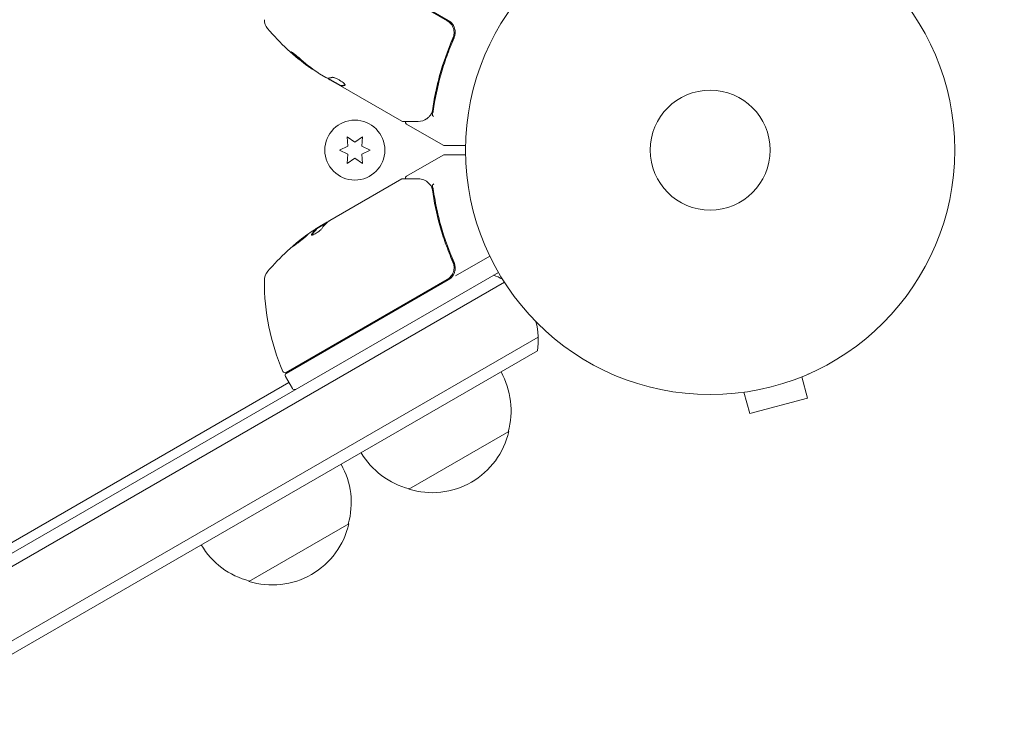
# Model space of a CAD drawing. Units: millimetres. Extents: x -5206 to 4949, y -8939 to 4160.
# Drawn here: x 2661 to 2875, y 417 to 569 of the extents above; entities that cross this region are included whole.
import ezdxf

# ---------------------------------------------------------------- set-up
doc = ezdxf.new("R2010")
doc.units = ezdxf.units.MM
doc.header["$LTSCALE"] = 20
doc.linetypes.add('HIDDEN', pattern=[9.525, 6.35, -3.175])
doc.layers.add('2d', color=230, linetype='Continuous')
doc.layers.add('EN-Free_Space_Hatch', color=10, linetype='HIDDEN')

msp = doc.modelspace()

# ---------------------------------------------------------------- hatches: boundary and pattern name
at = {"layer": 'EN-Free_Space_Hatch'}
h = msp.add_hatch(dxfattribs=at)
h.set_pattern_fill('ANSI31', color=256, scale=100)
h.set_pattern_definition([(15, (-3360.44, -4902.45), (-82.175, 306.681), [])])
edge = h.paths.add_edge_path()
edge.add_line((-1628.39, -5902.45), (-2468.96, -7358.36))
edge.add_arc((-3334.98, -6858.36), 1000, 240, 330, ccw=False)
edge.add_arc((-3334.98, -6858.36), 1000, 150, 240, ccw=False)
edge.add_line((-4201.01, -6358.36), (-3360.44, -4902.45))
edge.add_line((-3360.44, -4902.45), (-1628.39, -5902.45))
edge = h.paths.add_edge_path()
edge.add_arc((2588.1, 1236.72), 500, 0, 360)

# ---------------------------------------------------------------- linework, layer by layer
at = {"layer": '2d', "lineweight": 0}
for p, q in [((2754.12, 569.06), (2719.22, 589.21)), ((2719.27, 589.41), (2754.37, 569.14)), ((2755, 564.39), (2755.75, 565.7)), ((2726.45, 557.55), (2727.82, 556.76)), ((2728.28, 556.61), (2731.08, 555)), ((2731.03, 554.91), (2728.69, 556.26)), ((2731.08, 555), (2731.03, 554.91)), ((2731.03, 554.91), (2731.03, 554.91)), ((2744.29, 547.25), (2731.03, 554.91)), ((2745.33, 546.65), (2753.27, 542.07)), ((2732.44, 543.9), (2732.62, 541.86)), ((2734.12, 542.73), (2732.44, 543.9)), ((2735.79, 543.9), (2734.12, 542.73)), ((2735.62, 541.86), (2735.79, 543.9)), ((2732.62, 541.86), (2730.77, 541)), ((2730.77, 541), (2732.62, 540.14)), ((2732.62, 540.14), (2732.44, 538.1)), ((2737.47, 541), (2735.62, 541.86)), ((2735.62, 540.14), (2737.47, 541)), ((2735.79, 538.1), (2735.62, 540.14)), ((2745.33, 535.35), (2753.27, 539.93)), ((2753.52, 540), (2758.13, 540)), ((2732.44, 538.1), (2734.12, 539.27)), ((2734.12, 539.27), (2735.79, 538.1)), ((2728.69, 525.74), (2744.29, 534.75)), ((2728.1, 525.28), (2725.8, 523.96)), ((2726.45, 524.45), (2727.82, 525.24)), ((2725.81, 523.82), (2725.76, 523.9)), ((2753.32, 520.52), (2753.32, 520.52)), ((2755, 517.61), (2755.75, 516.3)), ((2755.94, 513.76), (2763.35, 518.04)), ((1919.98, 26.5), (2765.22, 514.5)), ((2766.52, 512.36), (1921.18, 24.31)), ((2719.22, 492.79), (2754.12, 512.94)), ((2754.37, 512.86), (2719.27, 492.59)), ((2773.87, 500.44), (1927.82, 11.98)), ((2773.69, 497.45), (1930.51, 10.64)), ((2719.09, 491.91), (2720.59, 489.31)), ((2831.01, 491.87), (2832.25, 487.24)), ((2832.41, 492.46), (2832.36, 492.44)), ((2832.41, 492.46), (2832.41, 492.46)), ((1963.36, 53.86), (2719.84, 490.61)), ((2817, 488.33), (2816.95, 488.31)), ((2816.95, 488.31), (2816.95, 488.32)), ((2818.45, 488.51), (2819.7, 483.87)), ((2819.7, 483.87), (2832.25, 487.24)), ((2767.47, 480), (2745.82, 467.5)), ((2732.83, 460), (2711.18, 447.5))]:
    msp.add_line(p, q, dxfattribs=at)
for centre, radius in [((2811.12, 541), 53), ((2811.12, 541), 13), ((2734.12, 541), 6.5)]:
    msp.add_circle(centre, radius, dxfattribs=at)
for centre, radius, start, end in [((2717.51, 569.29), 3, 180.1017, 220.1478), ((2752.87, 566.54), 3, 34.6608, 60), ((2753.44, 599.59), 50, 220.1478, 234.4225), ((2753.44, 599.59), 49.9, 234.4113, 234.7848), ((2753.52, 539.5), 0.5, 90, 120), ((2753.44, 482.41), 50, 125.5775, 139.8522), ((2753.44, 482.41), 49.9, 123.6279, 123.8135), ((2717.51, 512.71), 3, 139.8522, 179.8983), ((2764.51, 512.63), 50, 179.8983, 203.0783), ((2752.87, 515.46), 3, 300, 330.1381), ((2758.88, 499.87), 15, 61.2174, 69.2965), ((2758.88, 499.87), 15, 350.7035, 15.2134), ((2718.97, 493.23), 0.5, 203.0783, 300), ((2719.52, 492.16), 0.5, 120, 210), ((2750.98, 484.56), 17, 344.1865, 29.3587), ((2721.02, 489.56), 0.5, 210, 300), ((2750.88, 483.73), 17, 252.6679, 347.3321), ((2750.11, 484.06), 17, 210.6413, 255.8135), ((2716.34, 464.56), 17, 344.1865, 29.3587), ((2716.24, 463.73), 17, 252.6679, 347.3321), ((2715.47, 464.06), 17, 210.6413, 255.8135)]:
    msp.add_arc(centre, radius, start, end, dxfattribs=at)
for centre, major_axis, ratio, start_param, end_param in [((2752.58, 600.09), (-24.98, -43.26), 0.882523, -0.189074, -0.09332), ((2750.04, 601.55), (-24.9, -43.14), 0.438198, -0.046566, 0.01654), ((2752.13, 481.65), (-24.99, 43.28), 0.372483, 0.098647, 0.172666), ((2753.72, 482.57), (-25, 43.3), 0.886633, 0.070459, 0.087901)]:
    msp.add_ellipse(centre, major_axis=major_axis, ratio=ratio, start_param=start_param, end_param=end_param, dxfattribs=at)
at = {"layer": '2d', "lineweight": 0, "extrusion": (0, 0, -1)}
for centre, major_axis, ratio, start_param, end_param in [((2752.58, 600.09), (-24.93, -43.18), 0.882523, 0.093508, 0.189458), ((2753.72, 599.43), (-25, -43.3), 0.886633, 0.070459, 0.189049), ((2750.04, 601.55), (-24.85, -43.05), 0.438198, 0.042852, 0.04666), ((2752.59, 600.08), (-25, -43.29), 0.156437, -0.125467, -0.082209), ((2754.43, 482.98), (-24.99, 43.29), 0.385779, -0.172684, -0.083959), ((2750.04, 480.45), (-24.9, 43.14), 0.438198, -0.042766, 0.02969), ((2752.13, 481.65), (-24.94, 43.19), 0.372483, -0.173016, -0.098846)]:
    msp.add_ellipse(centre, major_axis=major_axis, ratio=ratio, start_param=start_param, end_param=end_param, dxfattribs=at)
at = {"layer": '2d', "lineweight": 0}
for points, knots in [([(2754.12, 569.06), (2754.28, 568.97), (2754.43, 568.86), (2754.7, 568.63), (2754.83, 568.49), (2755.06, 568.21), (2755.17, 568.06), (2755.34, 567.74), (2755.41, 567.57), (2755.53, 567.22), (2755.57, 567.04), (2755.62, 566.69), (2755.62, 566.5), (2755.61, 566.14), (2755.58, 565.96), (2755.5, 565.61), (2755.44, 565.43), (2755.37, 565.26)], [0, 0, 0, 0, 0.000545599, 0.000545599, 0.001091197, 0.001091197, 0.001636796, 0.001636796, 0.002182395, 0.002182395, 0.002727993, 0.002727993, 0.003273592, 0.003273592, 0.003819191, 0.003819191, 0.00436479, 0.00436479, 0.00436479, 0.00436479]), ([(2755.62, 565.34), (2755.71, 565.54), (2755.77, 565.74), (2755.86, 566.16), (2755.88, 566.38), (2755.87, 566.81), (2755.84, 567.02), (2755.74, 567.44), (2755.67, 567.64), (2755.58, 567.84)], [0, 0, 0, 0, 0.000653397, 0.000653397, 0.001306794, 0.001306794, 0.001960191, 0.001960191, 0.002613588, 0.002613588, 0.002613588, 0.002613588]), ([(2755.59, 566.06), (2755.59, 566.04), (2755.59, 566.03), (2755.58, 566), (2755.58, 566), (2755.58, 565.98), (2755.58, 565.98), (2755.58, 565.97), (2755.58, 565.97), (2755.58, 565.97), (2755.58, 565.96), (2755.58, 565.96)], [0, 0, 0, 0, 0.1618259, 0.1618259, 0.2225061, 0.2225061, 0.268016, 0.268016, 0.2850821, 0.2850821, 0.3002177, 0.3002177, 0.3002177, 0.3002177]), ([(2755.37, 565.26), (2754.22, 562.62), (2753.3, 559.99), (2752.2, 556.07), (2751.88, 554.76), (2751.47, 552.81), (2751.35, 552.15), (2751.12, 550.86), (2751.02, 550.22), (2750.93, 549.58)], [0, 0, 0, 0, 0.00862215, 0.00862215, 0.01293323, 0.01293323, 0.01508877, 0.01508877, 0.0172443, 0.0172443, 0.0172443, 0.0172443]), ([(2751.11, 549.48), (2751.48, 552.07), (2752.02, 554.7), (2753.13, 558.67), (2753.56, 560), (2754.27, 562), (2754.52, 562.67), (2755.05, 564.01), (2755.33, 564.68), (2755.62, 565.34)], [0, 0, 0, 0, 0.00868962, 0.00868962, 0.01303444, 0.01303444, 0.01520684, 0.01520684, 0.01737925, 0.01737925, 0.01737925, 0.01737925]), ([(2755.41, 565.37), (2755.41, 565.37), (2755.41, 565.37), (2755.41, 565.37), (2755.41, 565.37), (2755.41, 565.36), (2755.41, 565.36), (2755.4, 565.34), (2755.4, 565.33), (2755.39, 565.31), (2755.39, 565.31), (2755.39, 565.31), (2755.39, 565.31), (2755.39, 565.31), (2755.39, 565.31), (2755.39, 565.3), (2755.38, 565.29), (2755.38, 565.28), (2755.37, 565.27), (2755.37, 565.26)], [0, 0, 0, 0, 0.0001953, 0.0001953, 0.0006348, 0.0006348, 0.0193854, 0.0193854, 0.0693975, 0.0693975, 0.0756475, 0.0756475, 0.07721, 0.07721, 0.0816046, 0.0816046, 0.1050432, 0.1050432, 0.136296, 0.136296, 0.136296, 0.136296]), ([(2721.95, 561.07), (2721.83, 561.18), (2721.7, 561.29), (2721.5, 561.46), (2721.43, 561.52), (2721.29, 561.64), (2721.22, 561.69), (2721.02, 561.85), (2720.89, 561.95), (2720.67, 562.12), (2720.57, 562.18), (2720.43, 562.27), (2720.38, 562.29), (2720.35, 562.29), (2720.35, 562.29), (2720.36, 562.26), (2720.37, 562.24), (2720.46, 562.13), (2720.63, 561.95), (2720.87, 561.74)], [0.000000226, 0.000000226, 0.000000226, 0.000000226, 0.000536258, 0.000536258, 0.000804273, 0.000804273, 0.001072289, 0.001072289, 0.00160832, 0.00160832, 0.002144351, 0.002144351, 0.002680383, 0.002680383, 0.002948398, 0.002948398, 0.003216414, 0.003216414, 0.004288477, 0.004288477, 0.004288477, 0.004288477]), ([(2720.92, 561.83), (2720.8, 561.93), (2720.7, 562.03), (2720.58, 562.15), (2720.54, 562.19), (2720.51, 562.22)], [0.0000004271, 0.0000004271, 0.0000004271, 0.0000004271, 0.0005364944, 0.0005364944, 0.0007899181, 0.0007899181, 0.0007899181, 0.0007899181]), ([(2728.23, 556.61), (2728.2, 556.61), (2728.14, 556.63), (2728.01, 556.68), (2727.92, 556.71), (2727.82, 556.76)], [0.0000002, 0.0000002, 0.0000002, 0.0000002, 0.000612586, 0.000612586, 0.001224972, 0.001224972, 0.001224972, 0.001224972]), ([(2732.02, 555.09), (2732.04, 555.12), (2732.03, 555.17), (2731.93, 555.31), (2731.86, 555.39), (2731.65, 555.59), (2731.51, 555.69), (2731.29, 555.86), (2731.2, 555.91), (2731.04, 556.02), (2730.95, 556.08), (2730.77, 556.18), (2730.68, 556.24), (2730.5, 556.33), (2730.41, 556.38), (2730.14, 556.51), (2729.97, 556.59), (2729.74, 556.68), (2729.67, 556.7), (2729.54, 556.74), (2729.48, 556.76), (2729.32, 556.79), (2729.24, 556.79), (2729.19, 556.78)], [0.00025325, 0.00025325, 0.00025325, 0.00025325, 0.000874176, 0.000874176, 0.001495101, 0.001495101, 0.002116027, 0.002116027, 0.00242649, 0.00242649, 0.002736952, 0.002736952, 0.003047415, 0.003047415, 0.003357878, 0.003357878, 0.003978803, 0.003978803, 0.004289266, 0.004289266, 0.004599729, 0.004599729, 0.005220654, 0.005220654, 0.005220654, 0.005220654]), ([(2750.57, 548.68), (2750.4, 548.46), (2750.23, 548.27), (2749.98, 548.02), (2749.88, 547.93), (2749.79, 547.86)], [0, 0, 0, 0, 0.923542, 0.923542, 1.557399, 1.557399, 1.557399, 1.557399]), ([(2750.92, 548.75), (2750.9, 548.69), (2750.92, 548.61), (2751.01, 548.48), (2751.05, 548.44), (2751.11, 548.38), (2751.14, 548.36), (2751.18, 548.31), (2751.2, 548.28), (2751.2, 548.26)], [0, 0, 0, 0, 0.0003682582, 0.0003682582, 0.0005523873, 0.0005523873, 0.0006444519, 0.0006444519, 0.0007365165, 0.0007365165, 0.0007365165, 0.0007365165]), ([(2747.86, 547.23), (2747.03, 547.22), (2746.33, 547.21), (2745.19, 547.19), (2744.77, 547.19), (2744.54, 547.19)], [0, 0, 0, 0, 5.185263, 5.185263, 10.641762, 10.641762, 10.641762, 10.641762]), ([(2745.33, 546.65), (2745.29, 546.68), (2745.24, 546.71), (2745.17, 546.79), (2745.14, 546.84), (2745.1, 546.94), (2745.09, 546.99), (2745.08, 547.1), (2745.08, 547.15), (2745.09, 547.19)], [0.0000977, 0.0000977, 0.0000977, 0.0000977, 0.1619902, 0.1619902, 0.3245365, 0.3245365, 0.4870626, 0.4870626, 0.6306658, 0.6306658, 0.6306658, 0.6306658]), ([(2753.52, 542), (2753.52, 542), (2753.52, 542), (2753.52, 542), (2753.52, 542), (2753.52, 542), (2753.35, 542.02), (2753.27, 542.07)], [0, 0, 0, 0, 0.0002391, 0.0002391, 0.0004556, 0.0004556, 0.2590182, 0.2590182, 0.2590182, 0.2590182]), ([(2744.54, 534.81), (2744.73, 534.81), (2745.05, 534.81), (2745.93, 534.8), (2746.51, 534.79), (2747.4, 534.78), (2747.62, 534.78), (2747.86, 534.77)], [0, 0, 0, 0, 4.507571, 4.507571, 9.166252, 9.166252, 10.647046, 10.647046, 10.647046, 10.647046]), ([(2745.09, 534.81), (2745.09, 534.81), (2745.09, 534.81), (2745.08, 534.87), (2745.08, 534.93), (2745.09, 535.03), (2745.11, 535.09), (2745.16, 535.19), (2745.19, 535.23), (2745.26, 535.3), (2745.29, 535.33), (2745.33, 535.35)], [0.1511617, 0.1511617, 0.1511617, 0.1511617, 0.1619902, 0.1619902, 0.3245365, 0.3245365, 0.4870626, 0.4870626, 0.6495895, 0.6495895, 0.7820197, 0.7820197, 0.7820197, 0.7820197]), ([(2747.86, 534.77), (2748.34, 534.77), (2748.74, 534.67), (2749.29, 534.45), (2749.47, 534.36), (2749.64, 534.25)], [0, 0, 0, 0, 2.68096, 2.68096, 4.072421, 4.072421, 4.072421, 4.072421]), ([(2749.79, 534.14), (2749.9, 534.05), (2750.03, 533.94), (2750.29, 533.66), (2750.43, 533.5), (2750.57, 533.32)], [0, 0, 0, 0, 0.798025, 0.798025, 1.557778, 1.557778, 1.557778, 1.557778]), ([(2751.24, 533.68), (2751.14, 533.62), (2751.04, 533.55), (2750.92, 533.39), (2750.9, 533.31), (2750.92, 533.25)], [-0.0000106927, -0.0000106927, -0.0000106927, -0.0000106927, 0.0003537469, 0.0003537469, 0.0007181865, 0.0007181865, 0.0007181865, 0.0007181865]), ([(2750.93, 532.42), (2751.29, 529.87), (2751.82, 527.28), (2752.92, 523.35), (2753.33, 522.04), (2754.04, 520.05), (2754.29, 519.38), (2754.81, 518.06), (2755.08, 517.4), (2755.37, 516.74)], [0, 0, 0, 0, 0.00862373, 0.00862373, 0.0129356, 0.0129356, 0.01509153, 0.01509153, 0.01724746, 0.01724746, 0.01724746, 0.01724746]), ([(2755.62, 516.66), (2754.45, 519.32), (2753.52, 521.97), (2752.4, 525.95), (2752.08, 527.27), (2751.67, 529.25), (2751.54, 529.91), (2751.31, 531.22), (2751.21, 531.87), (2751.11, 532.52)], [0, 0, 0, 0, 0.00868805, 0.00868805, 0.01303207, 0.01303207, 0.01520408, 0.01520408, 0.0173761, 0.0173761, 0.0173761, 0.0173761]), ([(2728.21, 525.39), (2728.18, 525.38), (2728.13, 525.37), (2728.01, 525.32), (2727.92, 525.29), (2727.82, 525.24)], [0.000109179, 0.000109179, 0.000109179, 0.000109179, 0.000612586, 0.000612586, 0.001224972, 0.001224972, 0.001224972, 0.001224972]), ([(2724.06, 522.81), (2724.05, 522.82), (2724, 522.8), (2723.87, 522.71), (2723.81, 522.67), (2723.68, 522.59), (2723.61, 522.53), (2723.45, 522.42), (2723.37, 522.35), (2723.18, 522.22), (2723.08, 522.14), (2722.78, 521.91), (2722.56, 521.74), (2722.23, 521.48), (2722.13, 521.39), (2721.92, 521.22), (2721.81, 521.14), (2721.61, 520.97), (2721.52, 520.9), (2721.34, 520.75), (2721.26, 520.68), (2721.04, 520.48), (2720.92, 520.38), (2720.76, 520.23), (2720.72, 520.18), (2720.73, 520.17)], [0.001671872, 0.001671872, 0.001671872, 0.001671872, 0.002498025, 0.002498025, 0.002911101, 0.002911101, 0.003324177, 0.003324177, 0.003737254, 0.003737254, 0.00415033, 0.00415033, 0.004976483, 0.004976483, 0.005389559, 0.005389559, 0.005802636, 0.005802636, 0.006215712, 0.006215712, 0.006628789, 0.006628789, 0.007454942, 0.007454942, 0.008281094, 0.008281094, 0.008281094, 0.008281094]), ([(2720.73, 520.17), (2720.73, 520.17), (2720.75, 520.17), (2720.8, 520.19), (2720.83, 520.21), (2720.92, 520.27), (2720.98, 520.31), (2721.1, 520.4), (2721.17, 520.45), (2721.33, 520.56), (2721.42, 520.63), (2721.6, 520.77), (2721.7, 520.84), (2721.91, 521), (2722.01, 521.08), (2722.22, 521.25), (2722.33, 521.33), (2722.66, 521.59), (2722.87, 521.76), (2723.27, 522.09), (2723.45, 522.24), (2723.68, 522.44), (2723.74, 522.49), (2723.86, 522.6), (2723.91, 522.64), (2723.99, 522.72), (2724.01, 522.75), (2724.05, 522.79), (2724.06, 522.81), (2724.06, 522.81)], [0.008281094, 0.008281094, 0.008281094, 0.008281094, 0.00869387, 0.00869387, 0.009106646, 0.009106646, 0.009519421, 0.009519421, 0.009932197, 0.009932197, 0.010344972, 0.010344972, 0.010757748, 0.010757748, 0.011170523, 0.011170523, 0.011583299, 0.011583299, 0.01240885, 0.01240885, 0.013234401, 0.013234401, 0.013647177, 0.013647177, 0.014059952, 0.014059952, 0.014472728, 0.014472728, 0.014885503, 0.014885503, 0.014885503, 0.014885503]), ([(2724.74, 522.69), (2724.7, 522.63), (2724.69, 522.59), (2724.71, 522.55), (2724.73, 522.54), (2724.77, 522.54), (2724.8, 522.54), (2724.91, 522.57), (2725, 522.6), (2725.23, 522.71), (2725.37, 522.78), (2725.66, 522.95), (2725.81, 523.05), (2726.04, 523.2), (2726.11, 523.25), (2726.25, 523.35), (2726.32, 523.4), (2726.65, 523.66), (2726.85, 523.85), (2726.94, 523.97)], [0.000000216, 0.000000216, 0.000000216, 0.000000216, 0.000538822, 0.000538822, 0.000808126, 0.000808126, 0.001077429, 0.001077429, 0.001616036, 0.001616036, 0.002154642, 0.002154642, 0.002693249, 0.002693249, 0.002962552, 0.002962552, 0.003231855, 0.003231855, 0.004309069, 0.004309069, 0.004309069, 0.004309069]), ([(2721.05, 520.36), (2721.1, 520.41), (2721.17, 520.47), (2721.31, 520.59), (2721.39, 520.66), (2721.57, 520.81), (2721.67, 520.89), (2721.96, 521.13), (2722.18, 521.31), (2722.5, 521.56), (2722.61, 521.65), (2722.83, 521.82), (2722.93, 521.9), (2723.13, 522.05), (2723.23, 522.13), (2723.42, 522.27), (2723.5, 522.33), (2723.66, 522.44), (2723.73, 522.49), (2723.79, 522.54)], [0.00617449, 0.00617449, 0.00617449, 0.00617449, 0.00656405, 0.00656405, 0.006976911, 0.006976911, 0.007389773, 0.007389773, 0.008215496, 0.008215496, 0.008628358, 0.008628358, 0.00904122, 0.00904122, 0.009454081, 0.009454081, 0.009866943, 0.009866943, 0.010260926, 0.010260926, 0.010260926, 0.010260926]), ([(2755.37, 516.74), (2755.44, 516.57), (2755.5, 516.4), (2755.58, 516.05), (2755.61, 515.86), (2755.62, 515.5), (2755.62, 515.32), (2755.57, 514.96), (2755.53, 514.78), (2755.41, 514.43), (2755.34, 514.27), (2755.17, 513.95), (2755.06, 513.79), (2754.83, 513.51), (2754.71, 513.38), (2754.43, 513.14), (2754.28, 513.03), (2754.12, 512.94)], [0, 0, 0, 0, 0.000545643, 0.000545643, 0.001091287, 0.001091287, 0.00163693, 0.00163693, 0.002182574, 0.002182574, 0.002728217, 0.002728217, 0.003273861, 0.003273861, 0.003819504, 0.003819504, 0.004365148, 0.004365148, 0.004365148, 0.004365148]), ([(2755.48, 513.96), (2755.59, 514.17), (2755.68, 514.38), (2755.82, 514.83), (2755.86, 515.07), (2755.88, 515.53), (2755.87, 515.77), (2755.78, 516.22), (2755.72, 516.45), (2755.62, 516.66)], [0.001588216, 0.001588216, 0.001588216, 0.001588216, 0.002301357, 0.002301357, 0.003014498, 0.003014498, 0.003727639, 0.003727639, 0.004440779, 0.004440779, 0.004440779, 0.004440779]), ([(2755.58, 516.04), (2755.58, 516.04), (2755.58, 516.04), (2755.58, 516.03), (2755.58, 516.03), (2755.58, 516.03), (2755.58, 516.02), (2755.58, 516.01), (2755.58, 516.01), (2755.59, 515.98), (2755.59, 515.96), (2755.59, 515.94)], [0.1786321, 0.1786321, 0.1786321, 0.1786321, 0.2027398, 0.2027398, 0.2141563, 0.2141563, 0.2394263, 0.2394263, 0.3068136, 0.3068136, 0.4865298, 0.4865298, 0.4865298, 0.4865298])]:
    msp.add_open_spline(points, degree=3, knots=knots, dxfattribs=at)
for points in [[(2755.58, 567.84), (2755.51, 567.98), (2755.43, 568.12), (2755.34, 568.25)], [(2755.41, 565.37), (2755.4, 565.33), (2755.38, 565.3), (2755.37, 565.26)], [(2724.15, 559.07), (2724.21, 559.03), (2724.25, 558.99), (2724.28, 558.97)], [(2724.33, 559.06), (2724.3, 559.08), (2724.26, 559.11), (2724.2, 559.15)], [(2726.45, 557.55), (2726.32, 557.64), (2726.2, 557.72), (2726.08, 557.8)], [(2728.21, 556.61), (2728.29, 556.55), (2728.39, 556.47), (2728.5, 556.39)], [(2728.5, 556.39), (2728.53, 556.37), (2728.55, 556.35), (2728.58, 556.33)], [(2728.58, 556.33), (2728.62, 556.31), (2728.65, 556.28), (2728.69, 556.26)], [(2731.03, 554.91), (2731.04, 554.92), (2731.07, 554.92), (2731.11, 554.92)], [(2731.16, 555.01), (2731.12, 555.01), (2731.09, 555.01), (2731.08, 555)], [(2731.98, 555.06), (2732, 555.07), (2732.02, 555.08), (2732.02, 555.09)], [(2750.61, 548.73), (2750.6, 548.71), (2750.58, 548.7), (2750.57, 548.68)], [(2750.69, 548.84), (2750.66, 548.8), (2750.64, 548.77), (2750.61, 548.73)], [(2750.8, 549.05), (2750.78, 548.98), (2750.74, 548.9), (2750.69, 548.84)], [(2750.93, 549.58), (2750.9, 549.4), (2750.86, 549.22), (2750.8, 549.05)], [(2750.92, 548.77), (2751.01, 548.99), (2751.08, 549.23), (2751.11, 549.48)], [(2750.92, 548.75), (2750.92, 548.75), (2750.92, 548.76), (2750.92, 548.77)], [(2744.29, 547.25), (2744.29, 547.25), (2744.29, 547.25), (2744.29, 547.25)], [(2744.54, 547.19), (2744.46, 547.19), (2744.37, 547.21), (2744.29, 547.25)], [(2745.12, 547.27), (2745.12, 547.27), (2745.12, 547.27), (2745.12, 547.27)], [(2749.64, 547.75), (2749.15, 547.44), (2748.58, 547.23), (2747.86, 547.23)], [(2749.79, 547.86), (2749.75, 547.82), (2749.69, 547.78), (2749.64, 547.75)], [(2744.54, 534.81), (2744.46, 534.81), (2744.37, 534.79), (2744.29, 534.75)], [(2744.29, 534.75), (2744.29, 534.75), (2744.29, 534.75), (2744.29, 534.75)], [(2745.12, 534.73), (2745.12, 534.73), (2745.12, 534.73), (2745.12, 534.73)], [(2749.64, 534.25), (2749.69, 534.22), (2749.75, 534.18), (2749.79, 534.14)], [(2750.57, 533.32), (2750.57, 533.32), (2750.58, 533.31), (2750.58, 533.31)], [(2750.58, 533.31), (2750.62, 533.26), (2750.65, 533.21), (2750.69, 533.16)], [(2750.69, 533.16), (2750.74, 533.1), (2750.78, 533.02), (2750.8, 532.95)], [(2750.8, 532.95), (2750.83, 532.88), (2750.85, 532.8), (2750.87, 532.73)], [(2750.87, 532.73), (2750.89, 532.63), (2750.91, 532.53), (2750.93, 532.42)], [(2750.92, 533.23), (2750.92, 533.24), (2750.92, 533.25), (2750.92, 533.25)], [(2751.11, 532.52), (2751.08, 532.77), (2751.01, 533.01), (2750.92, 533.23)], [(2728.13, 525.31), (2728.22, 525.4), (2728.35, 525.5), (2728.5, 525.61)], [(2728.5, 525.61), (2728.53, 525.63), (2728.55, 525.65), (2728.58, 525.67)], [(2728.58, 525.67), (2728.62, 525.69), (2728.65, 525.72), (2728.69, 525.74)], [(2725.75, 523.88), (2725.73, 523.86), (2725.7, 523.83), (2725.68, 523.81)], [(2725.7, 523.89), (2725.74, 523.9), (2725.76, 523.91), (2725.76, 523.9)], [(2725.73, 523.72), (2725.75, 523.75), (2725.78, 523.77), (2725.8, 523.79)], [(2725.76, 523.9), (2725.76, 523.9), (2725.76, 523.89), (2725.75, 523.88)], [(2725.8, 523.79), (2725.81, 523.81), (2725.82, 523.81), (2725.81, 523.82)], [(2726.45, 524.45), (2726.32, 524.36), (2726.2, 524.28), (2726.08, 524.2)], [(2724.76, 522.54), (2724.77, 522.56), (2724.78, 522.58), (2724.8, 522.6)], [(2755.37, 516.74), (2755.38, 516.7), (2755.4, 516.67), (2755.41, 516.63)], [(2755.59, 515.94), (2755.59, 515.94), (2755.59, 515.94), (2755.59, 515.94)]]:
    msp.add_open_spline(points, degree=3, dxfattribs=at)
for points, weights in [([(2729.19, 556.78), (2729, 556.71), (2728.81, 556.67), (2728.64, 556.64)], [1, 0.999772625711, 0.999772625711, 1]), ([(2731.11, 554.92), (2731.37, 554.91), (2731.66, 554.96), (2731.98, 555.06)], [1, 0.999314974405, 0.999314974405, 1]), ([(2732.03, 555.15), (2731.71, 555.04), (2731.42, 555), (2731.16, 555.01)], [0.999981383788, 0.999312238979, 0.999318444382, 1]), ([(2758.13, 542), (2755.08, 542), (2753.52, 542), (2753.52, 542)], [0.993405656685, 0.977994452968, 0.97028885111, 0.97028885111])]:
    msp.add_rational_spline(points, weights, degree=3, dxfattribs=at)

doc.saveas('drawing.dxf')
